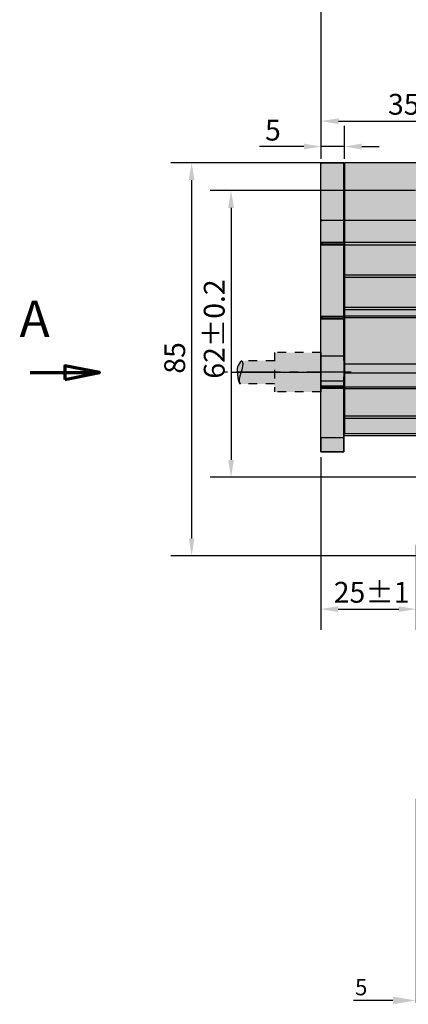
# Model space of a CAD drawing. Units: millimetres. Extents: x -29 to 562, y 375 to 743.
# Drawn here: x -29 to 55, y 404 to 617 of the extents above; entities that cross this region are included whole.
import ezdxf

# ---------------------------------------------------------------- set-up
doc = ezdxf.new("R2010")
doc.units = ezdxf.units.MM
doc.header["$LTSCALE"] = 1.5
for name, pattern in [('CENTER', [50.8, 31.75, -6.35, 6.35, -6.35]), ('CHAIN', [0.3543, 0.2362, -0.0295, 0.0591, -0.0295]), ('JIS_02_1.2', [2.5, 1.25, -1.25])]:
    doc.linetypes.add(name, pattern=pattern)
for name, color, linetype, lineweight in [('Center Mark (ISO)', 7, 'Continuous', 25), ('Centerline (ISO)', 7, 'Continuous', 25), ('Dimension (ISO)', 7, 'Continuous', 25), ('matmenys', 7, 'Continuous', 20), ('punktiras', 7, 'JIS_02_1.2', 25), ('Section Line (ISO)', 7, 'CHAIN', 70)]:
    doc.layers.add(name, color=color, linetype=linetype, lineweight=lineweight)
doc.styles.add('Label Text (ISO)', font='tahoma.ttf')
doc.styles.add('Note Text (ISO)', font='tahoma.ttf')
doc.styles.get("Standard").update_dxf_attribs({"font": 'tahoma.ttf'})
doc.dimstyles.new('Default (BSI)', dxfattribs={"dimscale": 1.5, "dimtxt": 3, "dimasz": 2.5, "dimexe": 3, "dimexo": 0.75, "dimgap": 0.8, "dimtad": 1, "dimtoh": 1, "dimrnd": 1e-08, "dimtxsty": 'Note Text (ISO)', "dimcen": 0.09, "dimdle": 10, "dimclrd": 256, "dimclre": 256, "dimclrt": 256, "dimazin": 2, "dimtfac": 1, "dimtmove": 0, "dimatfit": 3, "dimfxl": 1, "dimtolj": 1, "dimlwd": -1, "dimlwe": -1, "dimarcsym": 0})
doc.dimstyles.new('ISO-25', dxfattribs={"dimtxt": 3.5, "dimasz": 4, "dimexe": 1.25, "dimexo": 0, "dimtad": 1, "dimlfac": 0.25, "dimdsep": 46, "dimtxsty": 'Standard', "dimcen": 2.5, "dimadec": 0, "dimazin": 0, "dimtfac": 1, "dimtmove": 0, "dimatfit": 2, "dimfxl": 1.25, "dimarcsym": 0})

# ---------------------------------------------------------------- blocks, each defined once
blk = doc.blocks.new('*D20')
at = {"layer": 'Defpoints', "color": 0, "transparency": 16777216}
for p in [(41.3, 589.74), (36.3, 585.93), (41.3, 585.93)]:
    blk.add_point(p, dxfattribs=at)
at = {"layer": 'Dimension (ISO)', "transparency": 16777216}
for p, q in [((36.3, 587.06), (36.3, 594.24)), ((41.3, 587.06), (41.3, 594.24)), ((32.55, 589.74), (22.96, 589.74)), ((41.3, 589.74), (36.3, 589.74)), ((45.05, 589.74), (48.8, 589.74))]:
    blk.add_line(p, q, dxfattribs=at)
for points in [[(32.55, 590.36), (32.55, 589.11), (36.3, 589.74)], [(45.05, 590.36), (45.05, 589.11), (41.3, 589.74)]]:
    blk.add_solid(points, dxfattribs=at)
at = {"layer": 'Dimension (ISO)', "lineweight": 25, "transparency": 16777216, "insert": (24.16, 595.53), "char_height": 4.5, "attachment_point": 1, "style": 'Note Text (ISO)'}
blk.add_mtext('\\A1;5', dxfattribs=at)
blk = doc.blocks.new('*D21')
at = {"layer": 'Defpoints', "color": 0, "transparency": 16777216}
for p in [(76.3, 636.03), (76.3, 591.96), (36.3, 585.93)]:
    blk.add_point(p, dxfattribs=at)
at = {"layer": 'Dimension (ISO)', "transparency": 16777216}
for p, q in [((36.3, 587.06), (36.3, 640.53)), ((76.3, 593.09), (76.3, 640.53)), ((40.05, 636.03), (72.55, 636.03))]:
    blk.add_line(p, q, dxfattribs=at)
for points in [[(40.05, 636.65), (40.05, 635.4), (36.3, 636.03)], [(72.55, 636.65), (72.55, 635.4), (76.3, 636.03)]]:
    blk.add_solid(points, dxfattribs=at)
at = {"layer": 'Dimension (ISO)', "lineweight": 25, "transparency": 16777216, "insert": (49.2, 641.91), "char_height": 4.5, "attachment_point": 1, "style": 'Note Text (ISO)'}
blk.add_mtext('\\A1;40±5', dxfattribs=at)
blk = doc.blocks.new('2dTransSection0')
at = {"layer": 'Section Line (ISO)', "linetype": 'Continuous'}
for p, q in [((19.16, 140.81), (24.16, 140.81)), ((29.16, 140.81), (24.16, 141.81)), ((24.16, 141.81), (24.16, 139.81)), ((24.16, 140.81), (29.16, 140.81)), ((24.16, 139.81), (29.16, 140.81))]:
    blk.add_line(p, q, dxfattribs=at)
at = {"layer": 'Section Line (ISO)', "linetype": 'Continuous', "flags": 128}
blk.add_lwpolyline([(24.16, 139.81), (29.16, 140.81), (24.16, 141.81), (24.16, 139.81)], dxfattribs=at)
at = {"layer": 'Section Line (ISO)'}
blk.add_solid([(24.16, 139.81), (29.16, 140.81), (24.16, 141.81), (24.16, 139.81)], dxfattribs=at)
at = {"layer": 'Section Line (ISO)', "insert": (17.62, 144.31), "char_height": 5.25, "attachment_point": 7, "style": 'Label Text (ISO)'}
blk.add_mtext('A', dxfattribs=at)
blk = doc.blocks.new('*D23')
at = {"layer": 'Defpoints', "color": 0, "transparency": 16777216}
for p in [(71.3, 595.23), (71.3, 587.73), (36.3, 585.93)]:
    blk.add_point(p, dxfattribs=at)
at = {"layer": 'Dimension (ISO)', "transparency": 16777216}
for p, q in [((36.3, 587.06), (36.3, 599.73)), ((71.3, 588.86), (71.3, 599.73)), ((40.05, 595.23), (67.55, 595.23))]:
    blk.add_line(p, q, dxfattribs=at)
for points in [[(40.05, 595.86), (40.05, 594.61), (36.3, 595.23)], [(67.55, 595.86), (67.55, 594.61), (71.3, 595.23)]]:
    blk.add_solid(points, dxfattribs=at)
at = {"layer": 'Dimension (ISO)', "lineweight": 25, "transparency": 16777216, "insert": (50.73, 601.12), "char_height": 4.5, "attachment_point": 1, "style": 'Note Text (ISO)'}
blk.add_mtext('\\A1;35', dxfattribs=at)
blk = doc.blocks.new('*D26')
at = {"layer": 'Defpoints', "color": 0, "transparency": 16777216}
for p in [(41.3, 586.23), (8.3, 501.23), (57.55, 501.23)]:
    blk.add_point(p, dxfattribs=at)
at = {"layer": 'Dimension (ISO)', "transparency": 16777216}
for p, q in [((40.17, 586.23), (3.8, 586.23)), ((8.3, 582.48), (8.3, 504.98)), ((56.42, 501.23), (3.8, 501.23))]:
    blk.add_line(p, q, dxfattribs=at)
for points in [[(7.67, 582.48), (8.92, 582.48), (8.3, 586.23)], [(7.67, 504.98), (8.92, 504.98), (8.3, 501.23)]]:
    blk.add_solid(points, dxfattribs=at)
at = {"layer": 'Dimension (ISO)', "lineweight": 25, "transparency": 16777216, "insert": (2.39, 540.63), "char_height": 4.5, "attachment_point": 1, "rotation": 90, "style": 'Note Text (ISO)'}
blk.add_mtext('\\A1;85', dxfattribs=at)
blk = doc.blocks.new('*D27')
at = {"layer": 'Defpoints', "color": 0, "transparency": 16777216}
for p in [(36.2, 523.73), (56.8, 504.73), (56.8, 489.73)]:
    blk.add_point(p, dxfattribs=at)
at = {"layer": 'Dimension (ISO)', "transparency": 16777216}
for p, q in [((36.2, 522.61), (36.2, 485.23)), ((56.8, 503.61), (56.8, 485.23)), ((39.95, 489.73), (53.05, 489.73))]:
    blk.add_line(p, q, dxfattribs=at)
for points in [[(39.95, 490.36), (39.95, 489.11), (36.2, 489.73)], [(53.05, 490.36), (53.05, 489.11), (56.8, 489.73)]]:
    blk.add_solid(points, dxfattribs=at)
at = {"layer": 'Dimension (ISO)', "lineweight": 25, "transparency": 16777216, "insert": (46.5, 495.62), "char_height": 4.5, "attachment_point": 2, "style": 'Note Text (ISO)'}
blk.add_mtext('\\A1; 25%%P1 ', dxfattribs=at)
blk = doc.blocks.new('*D33')
at = {"layer": 'Defpoints', "color": 0, "transparency": 16777216}
for p in [(57.8, 580.23), (16.82, 518.23), (63.05, 518.23)]:
    blk.add_point(p, dxfattribs=at)
at = {"layer": 'Dimension (ISO)', "transparency": 16777216}
for p, q in [((56.67, 580.23), (12.32, 580.23)), ((16.82, 576.48), (16.82, 521.98)), ((61.92, 518.23), (12.32, 518.23))]:
    blk.add_line(p, q, dxfattribs=at)
for points in [[(16.19, 576.48), (17.44, 576.48), (16.82, 580.23)], [(16.19, 521.98), (17.44, 521.98), (16.82, 518.23)]]:
    blk.add_solid(points, dxfattribs=at)
at = {"layer": 'Dimension (ISO)', "lineweight": 25, "transparency": 16777216, "insert": (10.93, 539.55), "char_height": 4.5, "attachment_point": 1, "rotation": 90, "style": 'Note Text (ISO)'}
blk.add_mtext('\\A1;62%%P0.2', dxfattribs=at)
blk = doc.blocks.new('*D51')
at = {"layer": 'Defpoints', "color": 0, "ltscale": 0.5, "transparency": 16777216}
for p in [(56.8, 448.71), (61.8, 419.62), (61.8, 405.13)]:
    blk.add_point(p, dxfattribs=at)
at = {"layer": 'matmenys', "color": 0, "lineweight": -2, "ltscale": 0.5, "transparency": 16777216}
for p, q in [((56.8, 448.71), (56.8, 404.63)), ((61.8, 419.62), (61.8, 404.63)), ((51.8, 405.13), (43.28, 405.13)), ((61.8, 405.13), (56.8, 405.13)), ((66.8, 405.13), (71.8, 405.13))]:
    blk.add_line(p, q, dxfattribs=at)
at = {"layer": 'matmenys', "color": 0, "ltscale": 0.5, "transparency": 16777216}
for points in [[(51.8, 405.96), (51.8, 404.29), (56.8, 405.13)], [(66.8, 405.96), (66.8, 404.29), (61.8, 405.13)]]:
    blk.add_solid(points, dxfattribs=at)
at = {"layer": 'matmenys', "color": 0, "lineweight": 25, "ltscale": 0.5, "transparency": 16777216, "insert": (44.94, 407.54), "char_height": 3.5, "attachment_point": 5}
blk.add_mtext('5', dxfattribs=at)

msp = doc.modelspace()

# ---------------------------------------------------------------- hatches: boundary and pattern name
at = {"layer": 'matmenys', "true_color": 0xd9dada}
h = msp.add_hatch(color=254, dxfattribs=at)
h.dxf.hatch_style = 1
h.paths.add_polyline_path([(36.1972, 586.2317), (41.1972, 586.2317), (41.1972, 523.7317), (36.1972, 523.7317)])
h.paths.add_polyline_path([(41.2972, 527.7317), (210.4939, 527.7317), (210.4939, 586.2317), (41.2972, 586.2317)])
h.paths.add_polyline_path([(219.4939, 586.2317), (315.7837, 586.2317), (315.7837, 527.2519), (219.4939, 527.2519)])
h.paths.add_polyline_path([(324.7837, 586.2317), (399.1753, 586.2317), (399.1753, 527.7317), (324.7837, 527.7317)])
h.paths.add_polyline_path([(399.2753, 586.2317), (404.2753, 586.2317), (404.2753, 523.7317), (399.2753, 523.7317)])
at = {"layer": 'matmenys', "true_color": 0xebecec}
h = msp.add_hatch(color=7, dxfattribs=at)
h.dxf.hatch_style = 1
h.paths.add_polyline_path([(26.1972, 540.9317), (18.9566, 540.9317), (18.9096, 540.79), (18.6856, 540.1139), (18.5384, 539.4794), (18.5394, 538.9107), (18.7597, 538.4317), (26.1972, 538.4317)])
h.paths.add_polyline_path([(26.1972, 543.4317), (19.1523, 543.4317), (19.332, 542.8288), (19.304, 542.1715), (19.1395, 541.4839), (18.9566, 540.9317), (26.1972, 540.9317)])
h.paths.add_polyline_path([(19.332, 542.8288), (19.1523, 543.4317), (18.8022, 543.0886), (18.5401, 542.7524), (18.3545, 542.4199), (18.2341, 542.0882), (18.1673, 541.7544), (18.1426, 541.4155), (18.1487, 541.0685), (18.1584, 540.9317), (18.9566, 540.9317), (19.1395, 541.4839), (19.304, 542.1715)])
h.paths.add_polyline_path([(18.9096, 540.79), (18.9566, 540.9317), (18.1584, 540.9317), (18.174, 540.7104), (18.2092, 540.3408), (18.2533, 539.97), (18.3071, 539.6106), (18.3718, 539.2754), (18.4484, 538.9772), (18.5379, 538.7286), (18.6413, 538.5426), (18.7597, 538.4317), (18.5394, 538.9107), (18.5384, 539.4794), (18.6856, 540.1139)])
h.paths.add_polyline_path([(36.1972, 540.9317), (26.1972, 540.9317), (26.1972, 538.4317), (26.1972, 536.6817), (36.1972, 536.6817)])
h.paths.add_polyline_path([(36.1972, 545.1817), (26.1972, 545.1817), (26.1972, 540.9317), (36.1972, 540.9317)])

# ---------------------------------------------------------------- linework, layer by layer
at = {"color": 0, "linetype": 'Continuous', "lineweight": 25, "extrusion": (2.28848e-17, 1, 0)}
for p, q in [((41.1972, 586.2317), (36.1972, 586.2317)), ((36.1972, 586.2317), (36.1972, 585.9317)), ((36.1972, 574.0317), (36.1972, 585.9317)), ((41.1972, 585.9317), (41.1972, 586.2317)), ((41.1972, 574.0317), (41.1972, 585.9317)), ((41.2972, 586.2317), (41.2972, 585.9317)), ((210.4939, 586.2317), (41.2972, 586.2317)), ((41.2972, 585.3091), (41.2972, 585.9317)), ((41.2972, 585.3091), (41.2972, 584.443)), ((41.2972, 581.5563), (41.2972, 584.443)), ((41.2972, 581.5563), (41.2972, 580.6903)), ((41.2972, 579.7732), (41.2972, 580.6903)), ((41.2972, 579.7732), (41.2972, 578.9071)), ((41.2972, 576.0204), (41.2972, 578.9071)), ((41.2972, 576.0204), (41.2972, 575.1544)), ((41.2972, 574.0317), (41.2972, 575.1544)), ((36.1972, 574.0317), (36.1972, 573.7317)), ((41.1972, 573.7317), (36.1972, 573.7317)), ((36.1972, 573.7317), (36.1972, 573.4317)), ((36.1972, 569.0317), (36.1972, 573.4317)), ((41.1972, 573.7317), (41.1972, 574.0317)), ((41.1972, 573.4317), (41.1972, 573.7317)), ((41.1972, 569.0317), (41.1972, 573.4317)), ((41.2972, 574.0317), (41.2972, 573.7317)), ((41.2972, 573.7317), (41.2972, 573.4317)), ((210.4939, 573.7317), (41.2972, 573.7317)), ((41.2972, 569.0317), (41.2972, 573.4317)), ((41.2972, 572.2317), (41.1972, 572.2317)), ((36.1972, 569.0317), (41.1972, 569.0317)), ((36.1972, 569.0317), (36.4972, 568.7317)), ((36.1972, 569.0317), (36.1972, 568.4317)), ((36.4972, 568.7317), (36.1972, 568.4317)), ((36.1972, 553.0317), (36.1972, 568.4317)), ((41.1972, 568.4317), (36.1972, 568.4317)), ((36.4972, 568.7317), (41.1972, 568.7317)), ((41.1972, 569.0317), (41.1972, 568.7317)), ((41.1972, 568.7317), (41.1972, 568.4317)), ((41.1972, 553.0317), (41.1972, 568.4317)), ((41.2972, 569.0317), (210.4939, 569.0317)), ((41.2972, 568.4317), (41.2972, 569.0317)), ((41.2972, 562.0317), (41.2972, 568.4317)), ((210.4939, 568.4317), (41.2972, 568.4317)), ((41.2972, 562.0317), (210.4939, 562.0317)), ((41.2972, 561.4317), (41.2972, 562.0317)), ((41.2972, 555.0317), (41.2972, 561.4317)), ((210.4939, 561.4317), (41.2972, 561.4317)), ((41.2972, 555.0317), (210.4939, 555.0317)), ((41.2972, 554.4317), (41.2972, 555.0317)), ((41.2972, 553.0317), (41.2972, 554.4317)), ((210.4939, 554.4317), (41.2972, 554.4317)), ((36.1972, 553.0317), (41.1972, 553.0317)), ((36.1972, 553.0317), (36.4972, 552.7317)), ((36.4972, 552.7317), (36.1972, 552.4317)), ((36.1972, 544.4817), (36.1972, 552.4317)), ((41.1972, 552.4317), (36.1972, 552.4317)), ((36.4972, 552.7317), (41.1972, 552.7317)), ((41.1972, 553.0317), (41.1972, 552.7317)), ((41.1972, 552.7317), (41.1972, 552.4317)), ((41.1972, 544.4817), (41.1972, 552.4317)), ((41.2972, 553.0317), (41.2972, 552.7317)), ((210.4939, 553.0317), (41.2972, 553.0317)), ((41.2972, 543.0317), (41.2972, 552.7317)), ((210.4939, 552.7317), (41.2972, 552.7317)), ((41.1972, 546.2317), (41.2972, 546.2317)), ((36.1972, 544.4817), (41.1972, 544.4817)), ((36.1972, 544.4817), (36.1972, 543.4817)), ((36.1972, 539.9817), (36.1972, 543.4817)), ((41.1972, 543.4817), (41.1972, 544.4817)), ((41.1972, 543.4817), (41.1972, 539.9817)), ((41.2972, 543.0317), (41.2972, 542.7317)), ((41.2972, 542.7317), (210.4939, 542.7317)), ((41.2972, 540.7317), (41.2972, 542.7317)), ((41.2972, 540.7317), (41.2972, 540.4317)), ((210.4939, 540.7317), (41.2972, 540.7317)), ((36.1972, 539.9817), (36.1972, 538.9817)), ((41.1972, 538.9817), (36.1972, 538.9817)), ((36.1972, 538.0317), (36.1972, 538.9817)), ((41.1972, 538.9817), (41.1972, 539.9817)), ((41.1972, 538.0317), (41.1972, 538.9817)), ((41.2972, 537.7317), (41.2972, 540.4317)), ((36.1972, 538.0317), (41.1972, 538.0317)), ((36.1972, 538.0317), (36.4972, 537.7317)), ((36.4972, 537.7317), (36.1972, 537.4317)), ((36.1972, 526.7317), (36.1972, 537.4317)), ((41.1972, 537.4317), (36.1972, 537.4317)), ((36.4972, 537.7317), (41.1972, 537.7317)), ((41.1972, 538.0317), (41.1972, 537.7317)), ((41.1972, 537.7317), (41.1972, 537.4317)), ((41.1972, 526.7317), (41.1972, 537.4317)), ((41.2972, 537.2317), (41.1972, 537.2317)), ((41.2972, 537.7317), (41.2972, 537.4317)), ((210.4939, 537.7317), (41.2972, 537.7317)), ((41.2972, 537.4317), (210.4939, 537.4317)), ((41.2972, 531.5317), (41.2972, 537.4317)), ((41.1972, 531.2317), (41.2972, 531.2317)), ((41.2972, 531.5317), (210.4939, 531.5317)), ((41.2972, 530.9317), (41.2972, 531.5317)), ((41.2972, 528.0317), (41.2972, 530.9317)), ((210.4939, 530.9317), (41.2972, 530.9317)), ((41.1972, 529.9817), (41.2972, 529.9817)), ((41.2972, 528.0317), (41.2972, 527.7317)), ((41.1972, 526.7317), (36.1972, 526.7317)), ((36.1972, 526.7317), (36.1972, 523.7317)), ((41.2972, 527.8193), (41.1972, 527.8193)), ((41.1972, 527.2519), (67.0122, 527.2519)), ((41.1972, 523.7317), (41.1972, 526.7317)), ((41.2972, 527.7317), (210.4939, 527.7317)), ((36.1972, 523.7317), (41.1972, 523.7317))]:
    msp.add_line(p, q, dxfattribs=at)
at = {"layer": 'Center Mark (ISO)', "linetype": 'CENTER', "lineweight": 25, "ltscale": 0.2}
msp.add_line((42.7459, 540.9317), (15.437, 540.9317), dxfattribs=at)
at = {"layer": 'Centerline (ISO)', "lineweight": 25}
for p, q in [((16.817, 573.4317), (16.817, 540.9317)), ((36.1972, 545.1817), (36.1972, 536.6817)), ((16.817, 540.9317), (36.1972, 540.9317)), ((70.4489, 501.2317), (20.3618, 501.2317))]:
    msp.add_line(p, q, dxfattribs=at)
at = {"layer": 'Centerline (ISO)'}
for points in [[(36.1972, 586.2317), (41.1972, 586.2317), (41.1972, 523.7317), (36.1972, 523.7317)], [(41.2972, 527.7317), (210.4939, 527.7317), (210.4939, 586.2317), (41.2972, 586.2317)]]:
    msp.add_lwpolyline(points, close=True, dxfattribs=at)
at = {"layer": 'punktiras', "lineweight": 25}
for p, q in [((26.1972, 545.1817), (26.1972, 536.6817)), ((36.1972, 545.1817), (26.1972, 545.1817)), ((26.1972, 543.4317), (19.1523, 543.4317)), ((26.1972, 538.4317), (18.7597, 538.4317)), ((36.1972, 536.6817), (26.1972, 536.6817))]:
    msp.add_line(p, q, dxfattribs=at)
for points in [[(19.1523, 543.4317), (18.8022, 543.0886), (18.5401, 542.7524), (18.3545, 542.4199), (18.2341, 542.0882), (18.1673, 541.7544), (18.1426, 541.4155), (18.1487, 541.0685), (18.174, 540.7104), (18.2092, 540.3408), (18.2533, 539.97), (18.3071, 539.6106), (18.3718, 539.2754), (18.4484, 538.9772), (18.5379, 538.7286), (18.6413, 538.5426), (18.7597, 538.4317)], [(19.1523, 543.4317), (19.332, 542.8288), (19.304, 542.1715), (19.1395, 541.4839), (18.9096, 540.79), (18.6856, 540.1139), (18.5384, 539.4794), (18.5394, 538.9107), (18.7597, 538.4317)]]:
    msp.add_lwpolyline(points, dxfattribs=at)

# ---------------------------------------------------------------- block references
at = {"layer": 'Section Line (ISO)', "lineweight": 9, "xscale": 1.5, "yscale": 1.5, "zscale": 1.5}
msp.add_blockref('2dTransSection0', (-55.3363, 329.6468), dxfattribs=at)

# ---------------------------------------------------------------- dimensions: what is measured, and where the dimension line sits
at = {"layer": 'Dimension (ISO)', "lineweight": 25}
for base, p2, override, picture, middle in [((76.2972, 636.0288), (76.2972, 591.9637), {"dimgap": 0.8, "dimtoh": 0, "dimdec": 2, "dimtol": 1, "dimlim": 0, "dimtp": 5, "dimtm": 5, "dimtdec": 2, "dimtofl": 0, "dimatfit": 1}, '*D21', (56.2972, 636.0288)), ((71.2972, 595.2317), (71.2972, 587.7317), {"dimtoh": 0, "dimdec": 2, "dimtp": 0, "dimtm": 0, "dimtdec": 2, "dimtofl": 0, "dimatfit": 1}, '*D23', (53.7972, 595.2317)), ((41.2972, 589.7355), (41.2972, 585.9317), {"dimtoh": 0, "dimdec": 2, "dimtp": 0, "dimtm": 0, "dimtdec": 2, "dimtofl": 1, "dimatfit": 1}, '*D20', (25.5015, 589.7355))]:
    dim = msp.add_linear_dim(base=base, p1=(36.2972, 585.9317), p2=p2, dimstyle='Default (BSI)', override=override, dxfattribs=at)
    dim.commit()
    dim.dimension.update_dxf_attribs({"geometry": picture, "text_midpoint": middle, "dimtype": 160})
dim = msp.add_linear_dim(base=(8.2972, 501.2317), p1=(41.2972, 586.2317), p2=(57.5472, 501.2317), angle=90, dimstyle='Default (BSI)', override={"dimtoh": 0, "dimdec": 2, "dimtp": 0, "dimtm": 0, "dimtdec": 2, "dimtofl": 0, "dimatfit": 1}, dxfattribs=at)
dim.commit()
dim.dimension.update_dxf_attribs({"geometry": '*D26', "text_midpoint": (8.2972, 543.7317), "dimtype": 160})
for base, p1, p2, angle, text, override, picture, middle in [((16.817, 518.2317), (57.7972, 580.2317), (63.0472, 518.2317), 90, '62%%P0.2', {"dimtoh": 0, "dimtol": 1, "dimtp": 0.2, "dimtm": 0.2, "dimtofl": 0, "dimatfit": 1}, '*D33', (16.817, 549.2317)), ((56.7972, 489.7317), (36.1972, 523.7317), (56.7972, 504.7317), 180, ' 25%%P1 ', {"dimtoh": 0, "dimtofl": 0, "dimatfit": 1}, '*D27', (46.4972, 489.7317))]:
    dim = msp.add_linear_dim(base=base, p1=p1, p2=p2, angle=angle, text=text, dimstyle='Default (BSI)', override=override, dxfattribs=at)
    dim.commit()
    dim.dimension.update_dxf_attribs({"geometry": picture, "text_midpoint": middle, "dimtype": 160})
at = {"layer": 'matmenys', "lineweight": 25, "ltscale": 0.5}
dim = msp.add_linear_dim(base=(61.7972, 405.1251), p1=(56.7972, 448.7072), p2=(61.7972, 419.6217), dimstyle='ISO-25', override={"dimasz": 5, "dimexe": 0.5, "dimtoh": 1, "dimlfac": 1, "dimzin": 9, "dimcen": 0.2, "dimarcsym": 1}, dxfattribs=at)
dim.commit()
dim.dimension.update_dxf_attribs({"geometry": '*D51', "text_midpoint": (44.9426, 405.1251), "dimtype": 160})

doc.saveas('drawing.dxf')
